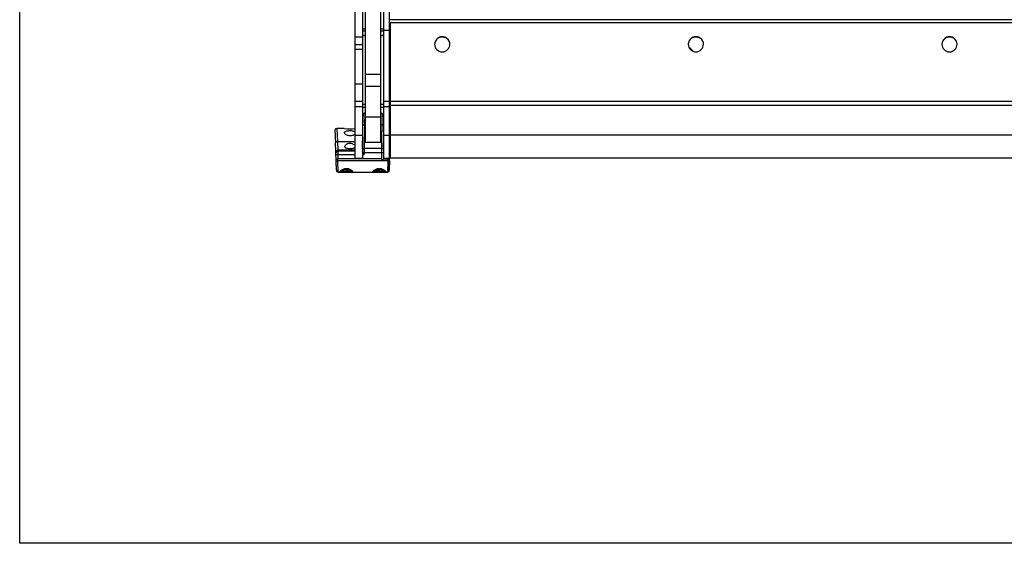
# Model space of a CAD drawing. Units: millimetres. Extents: x 0 to 122, y 0 to 65.
# Drawn here: x 0 to 26, y 0 to 14 of the extents above; entities that cross this region are included whole.
import ezdxf

# ---------------------------------------------------------------- set-up
doc = ezdxf.new("R2010")
doc.units = ezdxf.units.MM

# ---------------------------------------------------------------- blocks, each defined once
blk = doc.blocks.new('AERO-20A')
for p, q in [((1128.361, 1497.991), (1128.361, 1492.409)), ((1128.561, 1497.991), (1128.561, 1492.409)), ((1129.111, 1497.192), (1129.111, 1492.409)), ((1128.636, 1496.753), (1128.636, 1492.835)), ((1129.036, 1496.753), (1129.036, 1492.835)), ((1129.261, 1496.324), (1129.261, 1492.409)), ((1158.761, 1496.056), (1129.261, 1496.056)), ((1129.286, 1495.984), (1129.286, 1492.409)), ((1129.286, 1495.984), (1158.736, 1495.984)), ((1128.636, 1495.808), (1128.561, 1495.808)), ((1128.636, 1495.754), (1128.561, 1495.754)), ((1129.111, 1495.808), (1129.036, 1495.808)), ((1129.111, 1495.754), (1129.036, 1495.754)), ((1129.111, 1495.784), (1129.261, 1495.784)), ((1128.361, 1495.604), (1128.561, 1495.604)), ((1128.636, 1495.644), (1128.561, 1495.644)), ((1128.561, 1495.642), (1128.636, 1495.642)), ((1129.111, 1495.644), (1129.036, 1495.644)), ((1129.036, 1495.642), (1129.111, 1495.642)), ((1128.361, 1495.408), (1128.561, 1495.408)), ((1128.361, 1495.28), (1128.561, 1495.28)), ((1137.27, 1495.222), (1137.152, 1495.341)), ((1128.636, 1494.624), (1129.036, 1494.624)), ((1128.361, 1494.371), (1128.561, 1494.371)), ((1128.636, 1494.304), (1129.036, 1494.304)), ((1129.286, 1494.234), (1129.261, 1494.234)), ((1128.361, 1493.911), (1128.561, 1493.911)), ((1128.361, 1493.775), (1128.561, 1493.775)), ((1128.561, 1493.831), (1128.636, 1493.831)), ((1128.561, 1493.755), (1128.636, 1493.755)), ((1129.036, 1493.831), (1129.111, 1493.831)), ((1129.036, 1493.755), (1129.111, 1493.755)), ((1129.111, 1493.911), (1129.261, 1493.911)), ((1129.111, 1493.775), (1129.261, 1493.775)), ((1158.736, 1493.904), (1129.286, 1493.904)), ((1158.736, 1493.8), (1129.286, 1493.8)), ((1128.563, 1492.647), (1128.579, 1493.55)), ((1128.579, 1493.55), (1128.578, 1493.511)), ((1128.624, 1493.293), (1128.629, 1493.599)), ((1128.636, 1493.599), (1128.629, 1493.599)), ((1128.636, 1493.498), (1129.036, 1493.498)), ((1129.043, 1493.599), (1129.036, 1493.599)), ((1129.043, 1493.599), (1129.048, 1493.293)), ((1129.093, 1493.55), (1129.109, 1492.647)), ((1129.094, 1493.511), (1129.093, 1493.55)), ((1127.837, 1493.149), (1127.849, 1492.812)), ((1128.083, 1493.194), (1127.889, 1493.194)), ((1127.889, 1493.194), (1127.901, 1492.845)), ((1128.572, 1493.194), (1128.561, 1493.194)), ((1128.613, 1492.667), (1128.624, 1493.293)), ((1128.636, 1493.293), (1128.624, 1493.293)), ((1129.048, 1493.293), (1129.036, 1493.293)), ((1129.048, 1493.293), (1129.059, 1492.667)), ((1128.361, 1493.021), (1128.561, 1493.021)), ((1129.111, 1493.021), (1129.261, 1493.021)), ((1158.736, 1493.021), (1129.286, 1493.021)), ((1127.874, 1492.093), (1127.849, 1492.812)), ((1127.901, 1492.845), (1127.901, 1492.845)), ((1128.361, 1492.845), (1127.901, 1492.845)), ((1127.901, 1492.845), (1127.909, 1492.622)), ((1127.909, 1492.622), (1127.91, 1492.594)), ((1128.361, 1492.622), (1127.909, 1492.622)), ((1128.566, 1492.845), (1128.561, 1492.845)), ((1128.611, 1492.556), (1128.613, 1492.667)), ((1129.059, 1492.667), (1128.613, 1492.667)), ((1128.636, 1492.835), (1129.036, 1492.835)), ((1129.059, 1492.667), (1129.061, 1492.556)), ((1128.361, 1492.594), (1127.91, 1492.594)), ((1127.91, 1492.594), (1127.912, 1492.503)), ((1127.912, 1492.5), (1127.915, 1492.394)), ((1128.361, 1492.5), (1127.912, 1492.5)), ((1127.915, 1492.343), (1127.913, 1492.394)), ((1129.063, 1492.394), (1127.915, 1492.394)), ((1128.361, 1492.409), (1128.561, 1492.409)), ((1128.61, 1492.5), (1128.561, 1492.5)), ((1128.61, 1492.5), (1128.611, 1492.556)), ((1129.061, 1492.556), (1128.611, 1492.556)), ((1129.061, 1492.556), (1129.063, 1492.394)), ((1129.111, 1492.409), (1129.261, 1492.409)), ((1129.113, 1492.409), (1129.113, 1492.394)), ((1129.113, 1492.394), (1129.22, 1492.394)), ((1129.221, 1492.394), (1129.222, 1492.41)), ((1129.268, 1492.093), (1129.282, 1492.494)), ((1158.736, 1492.409), (1129.286, 1492.409)), ((1129.087, 1492.343), (1127.915, 1492.343)), ((1127.924, 1492.044), (1127.915, 1492.343)), ((1128.041, 1492.101), (1128.018, 1492.084)), ((1128.041, 1492.101), (1128.018, 1492.084)), ((1128.033, 1492.095), (1128.048, 1492.103)), ((1128.065, 1492.115), (1128.041, 1492.101)), ((1128.065, 1492.115), (1128.041, 1492.101)), ((1128.048, 1492.103), (1128.067, 1492.112)), ((1128.089, 1492.125), (1128.065, 1492.115)), ((1128.089, 1492.125), (1128.065, 1492.115)), ((1128.067, 1492.112), (1128.089, 1492.12)), ((1128.114, 1492.131), (1128.089, 1492.125)), ((1128.114, 1492.131), (1128.089, 1492.125)), ((1128.089, 1492.12), (1128.115, 1492.126)), ((1128.138, 1492.133), (1128.114, 1492.131)), ((1128.138, 1492.133), (1128.114, 1492.131)), ((1128.115, 1492.126), (1128.138, 1492.128)), ((1128.138, 1492.143), (1128.138, 1492.044)), ((1128.138, 1492.133), (1128.138, 1492.044)), ((1128.163, 1492.131), (1128.138, 1492.133)), ((1128.163, 1492.131), (1128.138, 1492.133)), ((1128.138, 1492.128), (1128.138, 1492.044)), ((1128.138, 1492.128), (1128.161, 1492.126)), ((1128.161, 1492.126), (1128.187, 1492.121)), ((1128.188, 1492.125), (1128.163, 1492.131)), ((1128.188, 1492.125), (1128.163, 1492.131)), ((1128.187, 1492.121), (1128.21, 1492.113)), ((1128.212, 1492.115), (1128.188, 1492.125)), ((1128.212, 1492.115), (1128.188, 1492.125)), ((1128.21, 1492.113), (1128.229, 1492.104)), ((1128.236, 1492.101), (1128.212, 1492.115)), ((1128.236, 1492.101), (1128.212, 1492.115)), ((1128.229, 1492.104), (1128.244, 1492.095)), ((1128.259, 1492.084), (1128.236, 1492.101)), ((1128.259, 1492.084), (1128.236, 1492.101)), ((1128.907, 1492.101), (1128.884, 1492.084)), ((1128.907, 1492.101), (1128.884, 1492.084)), ((1128.895, 1492.092), (1128.907, 1492.099)), ((1128.931, 1492.115), (1128.907, 1492.101)), ((1128.931, 1492.115), (1128.907, 1492.101)), ((1128.907, 1492.099), (1128.922, 1492.107)), ((1128.922, 1492.107), (1128.94, 1492.115)), ((1128.955, 1492.125), (1128.931, 1492.115)), ((1128.955, 1492.125), (1128.931, 1492.115)), ((1128.94, 1492.115), (1128.96, 1492.122)), ((1128.98, 1492.131), (1128.955, 1492.125)), ((1128.98, 1492.131), (1128.955, 1492.125)), ((1128.96, 1492.122), (1128.984, 1492.126)), ((1129.004, 1492.133), (1128.98, 1492.131)), ((1129.004, 1492.133), (1128.98, 1492.131)), ((1128.984, 1492.126), (1129.004, 1492.128)), ((1129.004, 1492.143), (1129.004, 1492.128)), ((1129.004, 1492.133), (1129.004, 1492.128)), ((1129.004, 1492.133), (1129.004, 1492.044)), ((1129.029, 1492.131), (1129.004, 1492.133)), ((1129.029, 1492.131), (1129.004, 1492.133)), ((1129.004, 1492.128), (1129.004, 1492.044)), ((1129.004, 1492.128), (1129.004, 1492.044)), ((1129.004, 1492.128), (1129.024, 1492.126)), ((1129.024, 1492.126), (1129.048, 1492.122)), ((1129.054, 1492.125), (1129.029, 1492.131)), ((1129.054, 1492.125), (1129.029, 1492.131)), ((1129.048, 1492.122), (1129.069, 1492.115)), ((1129.078, 1492.115), (1129.054, 1492.125)), ((1129.078, 1492.115), (1129.054, 1492.125)), ((1129.069, 1492.115), (1129.087, 1492.107)), ((1129.102, 1492.101), (1129.078, 1492.115)), ((1129.102, 1492.101), (1129.078, 1492.115)), ((1129.087, 1492.107), (1129.102, 1492.099)), ((1129.125, 1492.084), (1129.102, 1492.101)), ((1129.125, 1492.084), (1129.102, 1492.101)), ((1129.102, 1492.099), (1129.114, 1492.092)), ((1129.227, 1492.343), (1129.218, 1492.044)), ((1129.277, 1492.343), (1129.268, 1492.093)), ((1127.924, 1492.044), (1129.218, 1492.044)), ((1128.018, 1492.084), (1127.997, 1492.063)), ((1128.018, 1492.084), (1127.997, 1492.063)), ((1128, 1492.044), (1128.276, 1492.044)), ((1128.015, 1492.058), (1128.01, 1492.058)), ((1128.015, 1492.081), (1128.022, 1492.086)), ((1128.015, 1492.081), (1128.015, 1492.081)), ((1128.022, 1492.086), (1128.033, 1492.095)), ((1128.276, 1492.044), (1128.138, 1492.044)), ((1128.244, 1492.095), (1128.255, 1492.087)), ((1128.255, 1492.087), (1128.261, 1492.081)), ((1128.28, 1492.063), (1128.259, 1492.084)), ((1128.28, 1492.063), (1128.259, 1492.084)), ((1128.261, 1492.081), (1128.261, 1492.081)), ((1128.267, 1492.058), (1128.262, 1492.058)), ((1128.884, 1492.084), (1128.862, 1492.063)), ((1128.884, 1492.084), (1128.862, 1492.063)), ((1128.866, 1492.044), (1129.142, 1492.044)), ((1128.88, 1492.058), (1128.876, 1492.058)), ((1128.881, 1492.081), (1128.885, 1492.085)), ((1128.881, 1492.081), (1128.881, 1492.081)), ((1128.885, 1492.085), (1128.895, 1492.092)), ((1129.142, 1492.044), (1129.004, 1492.044)), ((1129.114, 1492.092), (1129.123, 1492.085)), ((1129.123, 1492.085), (1129.128, 1492.081)), ((1129.146, 1492.063), (1129.125, 1492.084)), ((1129.146, 1492.063), (1129.125, 1492.084)), ((1129.128, 1492.081), (1129.128, 1492.081)), ((1129.133, 1492.058), (1129.128, 1492.058))]:
    blk.add_line(p, q)
for centre, radius, start, end in [((1130.661, 1495.41), 0.2, 109.9499, 169.9448), ((1130.661, 1495.406), 0.2, 109.9499, 169.9448), ((1130.661, 1495.372), 0.226, 110.0002, 127.2242), ((1130.661, 1495.41), 0.2, 10.0552, 70.0501), ((1130.661, 1495.372), 0.226, 52.7758, 69.9998), ((1137.336, 1495.41), 0.2, 109.9499, 169.9448), ((1137.336, 1495.406), 0.2, 109.9499, 169.9448), ((1137.336, 1495.372), 0.226, 110.0002, 127.2242), ((1137.336, 1495.41), 0.2, 10.0552, 70.0501), ((1137.336, 1495.372), 0.226, 52.7758, 69.9998), ((1144.011, 1495.41), 0.2, 109.9499, 169.9448), ((1144.011, 1495.406), 0.2, 109.9499, 169.9448), ((1144.011, 1495.372), 0.226, 110.0002, 127.2242), ((1144.011, 1495.41), 0.2, 10.0552, 70.0501), ((1144.011, 1495.372), 0.226, 52.7758, 69.9998), ((1130.661, 1495.41), 0.2, 170.006, 180.0034), ((1130.661, 1495.411), 0.2, 180.0543, 270.0502), ((1130.661, 1495.411), 0.2, 269.9498, 359.9457), ((1130.661, 1495.41), 0.2, 359.9966, 9.994), ((1137.336, 1495.41), 0.2, 170.006, 180.0034), ((1137.336, 1495.411), 0.2, 180.0543, 270.0502), ((1137.336, 1495.411), 0.2, 269.9498, 359.9457), ((1137.336, 1495.41), 0.2, 359.9966, 9.994), ((1144.011, 1495.41), 0.2, 170.006, 180.0034), ((1144.011, 1495.411), 0.2, 180.0543, 270.0502), ((1144.011, 1495.411), 0.2, 269.9498, 359.9457), ((1144.011, 1495.41), 0.2, 359.9966, 9.994), ((1128.629, 1493.549), 0.05, 90, 179), ((1128.629, 1493.549), 0.05, 90, 179), ((1129.043, 1493.549), 0.05, 1, 90), ((1129.043, 1493.549), 0.05, 1, 90), ((1127.889, 1493.142), 0.0525, 90, 171.7567), ((1128.236, 1494.44), 1.255, 263.0055, 275.7302), ((1128.286, 1493.127), 0.116, 308.1422, 310.607), ((1127.909, 1492.569), 0.0525, 89.9726, 171.7019), ((1127.91, 1492.542), 0.0525, 89.9699, 171.7047), ((1126.35, 1492.473), 1.562, 0.9563, 1.0843), ((1129.22, 1492.338), 0.0565, 5.577, 90), ((1129.226, 1492.488), 0.0565, 6.6424, 51.059), ((1129.226, 1492.488), 0.0565, 6.6424, 51.059), ((1128.138, 1491.954), 0.17, 88.6218, 90.0009), ((1128.138, 1491.954), 0.17, 87.2242, 88.6208), ((1129.004, 1491.954), 0.17, 88.6218, 90.0009), ((1129.004, 1491.954), 0.17, 87.2242, 88.6208), ((1127.924, 1492.094), 0.05, 182, 270), ((1127.924, 1492.094), 0.05, 182, 270), ((1128.128, 1491.9), 0.223, 53.0759, 56.0862), ((1128.994, 1491.9), 0.223, 53.0759, 56.0862), ((1129.218, 1492.094), 0.05, 270, 358), ((1129.218, 1492.094), 0.05, 270, 358)]:
    blk.add_arc(centre, radius, start, end)
for centre, major_axis, ratio, start_param, end_param in [((1128.236, 1492.614), (0.133, 0), 0.052408, 0.323813, 5.959181), ((1127.933, 1491.893), (-0.018, 0.502), 0.104608, -0.003673, 0.037002)]:
    blk.add_ellipse(centre, major_axis=major_axis, ratio=ratio, start_param=start_param, end_param=end_param)
for points in [[(1130.661, 1495.598), (1130.635, 1495.598), (1130.608, 1495.593), (1130.584, 1495.584)], [(1130.661, 1495.61), (1130.638, 1495.61), (1130.614, 1495.606), (1130.592, 1495.598)], [(1130.661, 1495.605), (1130.638, 1495.605), (1130.614, 1495.601), (1130.592, 1495.593)], [(1130.729, 1495.598), (1130.708, 1495.606), (1130.684, 1495.61), (1130.661, 1495.61)], [(1130.729, 1495.593), (1130.708, 1495.601), (1130.684, 1495.605), (1130.661, 1495.605)], [(1130.738, 1495.584), (1130.713, 1495.593), (1130.687, 1495.598), (1130.661, 1495.598)], [(1137.336, 1495.598), (1137.31, 1495.598), (1137.283, 1495.593), (1137.259, 1495.584)], [(1137.336, 1495.61), (1137.313, 1495.61), (1137.289, 1495.606), (1137.267, 1495.598)], [(1137.336, 1495.605), (1137.313, 1495.605), (1137.289, 1495.601), (1137.267, 1495.593)], [(1137.404, 1495.598), (1137.383, 1495.606), (1137.359, 1495.61), (1137.336, 1495.61)], [(1137.404, 1495.593), (1137.383, 1495.601), (1137.359, 1495.605), (1137.336, 1495.605)], [(1137.413, 1495.584), (1137.388, 1495.593), (1137.362, 1495.598), (1137.336, 1495.598)], [(1144.011, 1495.598), (1143.985, 1495.598), (1143.958, 1495.593), (1143.934, 1495.584)], [(1144.011, 1495.61), (1143.988, 1495.61), (1143.964, 1495.606), (1143.942, 1495.598)], [(1144.011, 1495.605), (1143.988, 1495.605), (1143.964, 1495.601), (1143.942, 1495.593)], [(1144.079, 1495.598), (1144.058, 1495.606), (1144.034, 1495.61), (1144.011, 1495.61)], [(1144.079, 1495.593), (1144.058, 1495.601), (1144.034, 1495.605), (1144.011, 1495.605)], [(1144.088, 1495.584), (1144.063, 1495.593), (1144.037, 1495.598), (1144.011, 1495.598)], [(1128.263, 1492.079), (1128.269, 1492.074), (1128.279, 1492.066), (1128.287, 1492.056), (1128.289, 1492.049), (1128.286, 1492.045), (1128.28, 1492.044), (1128.276, 1492.044)], [(1129.129, 1492.079), (1129.135, 1492.074), (1129.145, 1492.066), (1129.153, 1492.056), (1129.155, 1492.049), (1129.152, 1492.045), (1129.146, 1492.044), (1129.142, 1492.044)]]:
    blk.add_open_spline(points, degree=3)
for points, knots in [([(1128.087, 1493.079), (1128.087, 1493.082), (1128.088, 1493.089), (1128.093, 1493.099), (1128.102, 1493.108), (1128.119, 1493.119), (1128.149, 1493.129), (1128.191, 1493.136), (1128.238, 1493.138), (1128.285, 1493.135), (1128.327, 1493.128), (1128.351, 1493.119), (1128.361, 1493.113)], [0, 0, 0, 0, 0.034026, 0.069566, 0.109719, 0.156688, 0.274098, 0.419917, 0.58185, 0.742823, 0.886031, 1, 1, 1, 1]), ([(1128.574, 1493.273), (1128.574, 1493.28), (1128.585, 1493.287), (1128.596, 1493.29), (1128.608, 1493.293), (1128.617, 1493.293), (1128.624, 1493.293)], [0, 0, 0, 0, 0.367031, 0.507556, 0.662913, 1, 1, 1, 1]), ([(1129.098, 1493.273), (1129.098, 1493.28), (1129.087, 1493.287), (1129.076, 1493.29), (1129.064, 1493.293), (1129.054, 1493.293), (1129.048, 1493.293)], [0, 0, 0, 0, 0.367031, 0.507556, 0.662913, 1, 1, 1, 1]), ([(1128.357, 1493.036), (1128.348, 1493.029), (1128.324, 1493.015), (1128.283, 1493.002), (1128.236, 1492.997), (1128.189, 1493.002), (1128.148, 1493.015), (1128.119, 1493.031), (1128.103, 1493.046), (1128.092, 1493.059), (1128.087, 1493.071), (1128.087, 1493.079)], [0, 0, 0, 0, 0.118743, 0.260232, 0.41648, 0.572745, 0.714275, 0.833071, 0.883239, 0.927339, 1, 1, 1, 1]), ([(1127.901, 1492.845), (1127.895, 1492.845), (1127.883, 1492.844), (1127.866, 1492.837), (1127.854, 1492.826), (1127.85, 1492.817), (1127.849, 1492.812)], [0, 0, 0, 0, 0.280709, 0.546294, 0.785929, 1, 1, 1, 1]), ([(1127.853, 1492.822), (1127.853, 1492.821), (1127.851, 1492.818), (1127.849, 1492.814), (1127.849, 1492.811)], [0, 0, 0, 0, 0.257777, 1, 1, 1, 1]), ([(1127.901, 1492.845), (1127.891, 1492.844), (1127.873, 1492.841), (1127.858, 1492.829), (1127.853, 1492.822)], [0, 0, 0, 0, 0.534008, 1, 1, 1, 1]), ([(1128.1, 1492.713), (1128.099, 1492.721), (1128.104, 1492.735), (1128.115, 1492.751), (1128.131, 1492.769), (1128.16, 1492.789), (1128.204, 1492.805), (1128.253, 1492.807), (1128.3, 1492.795), (1128.336, 1492.774), (1128.354, 1492.755), (1128.361, 1492.745)], [0, 0, 0, 0, 0.080261, 0.128119, 0.181741, 0.306165, 0.451988, 0.609811, 0.760743, 0.891925, 1, 1, 1, 1]), ([(1128.362, 1492.688), (1128.355, 1492.681), (1128.335, 1492.67), (1128.299, 1492.661), (1128.255, 1492.657), (1128.209, 1492.657), (1128.166, 1492.662), (1128.135, 1492.671), (1128.117, 1492.682), (1128.107, 1492.691), (1128.101, 1492.701), (1128.1, 1492.709), (1128.1, 1492.713)], [0, 0, 0, 0, 0.098789, 0.229665, 0.385995, 0.55063, 0.703462, 0.828662, 0.87923, 0.922877, 0.962069, 1, 1, 1, 1]), ([(1128.563, 1492.647), (1128.563, 1492.654), (1128.574, 1492.661), (1128.585, 1492.664), (1128.597, 1492.667), (1128.606, 1492.667), (1128.613, 1492.667)], [0, 0, 0, 0, 0.367031, 0.507556, 0.662913, 1, 1, 1, 1]), ([(1129.109, 1492.647), (1129.109, 1492.654), (1129.098, 1492.661), (1129.086, 1492.664), (1129.075, 1492.667), (1129.065, 1492.667), (1129.059, 1492.667)], [0, 0, 0, 0, 0.367031, 0.507556, 0.662913, 1, 1, 1, 1]), ([(1127.864, 1492.498), (1127.864, 1492.498), (1127.862, 1492.498), (1127.861, 1492.498), (1127.86, 1492.497)], [0, 0, 0, 0, 0.332391, 1, 1, 1, 1]), ([(1127.864, 1492.496), (1127.864, 1492.496), (1127.862, 1492.496), (1127.861, 1492.496), (1127.86, 1492.495)], [0, 0, 0, 0, 0.337105, 1, 1, 1, 1]), ([(1127.862, 1492.441), (1127.862, 1492.436), (1127.862, 1492.426), (1127.863, 1492.414), (1127.863, 1492.404), (1127.864, 1492.397), (1127.865, 1492.391), (1127.867, 1492.386), (1127.871, 1492.384), (1127.875, 1492.384), (1127.881, 1492.385), (1127.889, 1492.386), (1127.9, 1492.389), (1127.909, 1492.392), (1127.913, 1492.394)], [0, 0, 0, 0, 0.144937, 0.289211, 0.360418, 0.429706, 0.49204, 0.538797, 0.575634, 0.617595, 0.667736, 0.725224, 0.856562, 1, 1, 1, 1]), ([(1127.912, 1492.503), (1127.902, 1492.503), (1127.889, 1492.502), (1127.873, 1492.5), (1127.867, 1492.499), (1127.864, 1492.498)], [0, 0, 0, 0, 0.592433, 0.829194, 1, 1, 1, 1]), ([(1127.912, 1492.5), (1127.902, 1492.499), (1127.886, 1492.498), (1127.87, 1492.497), (1127.864, 1492.496)], [0, 0, 0, 0, 0.593482, 1, 1, 1, 1]), ([(1128.573, 1492.556), (1128.57, 1492.561), (1128.566, 1492.568), (1128.562, 1492.578), (1128.562, 1492.582), (1128.562, 1492.584)], [0, 0, 0, 0, 0.577783, 0.811118, 1, 1, 1, 1]), ([(1128.611, 1492.556), (1128.608, 1492.556), (1128.595, 1492.556), (1128.582, 1492.556), (1128.573, 1492.556)], [0, 0, 0, 0, 0.282936, 1, 1, 1, 1]), ([(1128.61, 1492.5), (1128.604, 1492.509), (1128.591, 1492.528), (1128.578, 1492.546), (1128.573, 1492.556)], [0, 0, 0, 0, 0.521397, 1, 1, 1, 1]), ([(1129.111, 1492.554), (1129.111, 1492.554), (1129.11, 1492.555), (1129.109, 1492.555), (1129.106, 1492.555), (1129.102, 1492.556), (1129.095, 1492.556), (1129.088, 1492.556), (1129.076, 1492.556), (1129.067, 1492.556), (1129.061, 1492.556)], [0, 0, 0, 0, 0.007007, 0.022204, 0.079649, 0.172027, 0.296053, 0.44694, 0.619028, 1, 1, 1, 1]), ([(1129.087, 1492.343), (1129.086, 1492.348), (1129.084, 1492.357), (1129.079, 1492.371), (1129.075, 1492.383), (1129.07, 1492.391), (1129.066, 1492.394), (1129.063, 1492.394)], [0, 0, 0, 0, 0.250838, 0.501658, 0.752318, 0.877595, 1, 1, 1, 1]), ([(1129.112, 1492.39), (1129.111, 1492.388), (1129.105, 1492.38), (1129.095, 1492.365), (1129.087, 1492.351), (1129.087, 1492.343)], [0, 0, 0, 0, 0.174557, 0.55429, 1, 1, 1, 1]), ([(1129.113, 1492.394), (1129.113, 1492.393), (1129.113, 1492.392), (1129.113, 1492.391), (1129.112, 1492.39)], [0, 0, 0, 0, 0.386224, 1, 1, 1, 1]), ([(1129.22, 1492.394), (1129.221, 1492.394), (1129.222, 1492.393), (1129.223, 1492.39), (1129.224, 1492.385), (1129.225, 1492.376), (1129.226, 1492.362), (1129.227, 1492.35), (1129.227, 1492.343)], [0, 0, 0, 0, 0.029568, 0.087761, 0.178498, 0.299453, 0.617022, 1, 1, 1, 1]), ([(1127.865, 1492.344), (1127.865, 1492.344), (1127.866, 1492.343), (1127.867, 1492.343), (1127.87, 1492.343), (1127.874, 1492.342), (1127.88, 1492.342), (1127.888, 1492.342), (1127.9, 1492.342), (1127.909, 1492.343), (1127.915, 1492.343)], [0, 0, 0, 0, 0.007005, 0.0222, 0.079631, 0.171991, 0.295998, 0.446872, 0.61896, 1, 1, 1, 1]), ([(1127.978, 1492.044), (1127.976, 1492.044), (1127.972, 1492.044), (1127.969, 1492.046), (1127.967, 1492.049), (1127.967, 1492.051), (1127.968, 1492.053), (1127.97, 1492.057), (1127.973, 1492.063), (1127.979, 1492.071), (1127.988, 1492.079), (1127.998, 1492.088), (1128.01, 1492.098), (1128.029, 1492.111), (1128.057, 1492.127), (1128.096, 1492.14), (1128.124, 1492.143), (1128.138, 1492.143)], [0, 0, 0, 0, 0.027627, 0.046298, 0.054673, 0.064033, 0.075278, 0.088879, 0.123778, 0.169034, 0.224011, 0.287769, 0.359288, 0.437606, 0.610956, 0.800936, 1, 1, 1, 1]), ([(1128.138, 1492.123), (1128.126, 1492.123), (1128.107, 1492.121), (1128.083, 1492.115), (1128.066, 1492.109), (1128.051, 1492.102), (1128.037, 1492.094), (1128.025, 1492.086), (1128.014, 1492.079), (1128.005, 1492.072), (1127.998, 1492.065), (1127.993, 1492.059), (1127.99, 1492.054), (1127.988, 1492.051), (1127.988, 1492.049), (1127.989, 1492.048), (1127.99, 1492.046), (1127.992, 1492.045), (1127.995, 1492.044), (1127.998, 1492.044), (1128, 1492.044)], [0, 0, 0, 0, 0.202727, 0.300453, 0.39425, 0.483243, 0.566747, 0.643989, 0.714072, 0.776007, 0.828744, 0.87133, 0.903145, 0.915161, 0.925071, 0.933787, 0.942675, 0.953093, 0.965893, 1, 1, 1, 1]), ([(1128.138, 1492.123), (1128.126, 1492.123), (1128.107, 1492.121), (1128.083, 1492.115), (1128.066, 1492.109), (1128.051, 1492.102), (1128.037, 1492.094), (1128.025, 1492.086), (1128.014, 1492.079), (1128.005, 1492.072), (1127.998, 1492.065), (1127.993, 1492.059), (1127.99, 1492.054), (1127.988, 1492.051), (1127.988, 1492.049), (1127.989, 1492.048), (1127.99, 1492.046), (1127.992, 1492.045), (1127.995, 1492.044), (1127.998, 1492.044), (1128, 1492.044)], [0, 0, 0, 0, 0.202727, 0.300453, 0.39425, 0.483243, 0.566747, 0.643989, 0.714072, 0.776007, 0.828744, 0.87133, 0.903145, 0.915161, 0.925071, 0.933787, 0.942675, 0.953093, 0.965893, 1, 1, 1, 1]), ([(1128.138, 1492.108), (1128.126, 1492.108), (1128.104, 1492.105), (1128.074, 1492.096), (1128.048, 1492.083), (1128.023, 1492.066), (1128.008, 1492.052), (1128, 1492.044)], [0, 0, 0, 0, 0.239313, 0.418257, 0.601861, 0.794507, 1, 1, 1, 1]), ([(1128.138, 1492.108), (1128.126, 1492.108), (1128.104, 1492.105), (1128.074, 1492.096), (1128.048, 1492.083), (1128.023, 1492.066), (1128.008, 1492.052), (1128, 1492.044)], [0, 0, 0, 0, 0.239313, 0.418257, 0.601861, 0.794507, 1, 1, 1, 1]), ([(1128.138, 1492.108), (1128.127, 1492.108), (1128.105, 1492.106), (1128.062, 1492.093), (1128.032, 1492.073), (1128.015, 1492.058)], [0, 0, 0, 0, 0.243622, 0.48598, 1, 1, 1, 1]), ([(1128.138, 1492.143), (1128.153, 1492.143), (1128.181, 1492.14), (1128.219, 1492.127), (1128.248, 1492.111), (1128.267, 1492.098), (1128.279, 1492.088), (1128.289, 1492.079), (1128.297, 1492.071), (1128.304, 1492.063), (1128.307, 1492.057), (1128.309, 1492.053), (1128.309, 1492.051), (1128.309, 1492.049), (1128.308, 1492.046), (1128.304, 1492.044), (1128.301, 1492.044), (1128.299, 1492.044)], [0, 0, 0, 0, 0.199062, 0.389044, 0.562393, 0.640711, 0.712229, 0.775987, 0.830964, 0.87622, 0.91112, 0.924722, 0.935967, 0.945326, 0.953701, 0.972372, 1, 1, 1, 1]), ([(1128.138, 1492.123), (1128.151, 1492.123), (1128.17, 1492.121), (1128.194, 1492.115), (1128.21, 1492.109), (1128.226, 1492.102), (1128.239, 1492.094), (1128.252, 1492.086), (1128.262, 1492.079), (1128.271, 1492.072), (1128.279, 1492.065), (1128.284, 1492.059), (1128.287, 1492.054), (1128.288, 1492.051), (1128.288, 1492.049), (1128.288, 1492.048), (1128.287, 1492.046), (1128.285, 1492.045), (1128.281, 1492.044), (1128.279, 1492.044), (1128.276, 1492.044)], [0, 0, 0, 0, 0.202727, 0.300453, 0.39425, 0.483243, 0.566747, 0.643989, 0.714072, 0.776007, 0.828744, 0.87133, 0.903145, 0.915161, 0.925071, 0.933787, 0.942675, 0.953093, 0.965893, 1, 1, 1, 1]), ([(1128.138, 1492.123), (1128.151, 1492.123), (1128.17, 1492.121), (1128.194, 1492.115), (1128.21, 1492.109), (1128.226, 1492.102), (1128.239, 1492.094), (1128.252, 1492.086), (1128.262, 1492.079), (1128.271, 1492.072), (1128.279, 1492.065), (1128.284, 1492.059), (1128.287, 1492.054), (1128.288, 1492.051), (1128.288, 1492.049), (1128.288, 1492.048), (1128.287, 1492.046), (1128.285, 1492.045), (1128.281, 1492.044), (1128.279, 1492.044), (1128.276, 1492.044)], [0, 0, 0, 0, 0.202727, 0.300453, 0.39425, 0.483243, 0.566747, 0.643989, 0.714072, 0.776007, 0.828744, 0.87133, 0.903145, 0.915161, 0.925071, 0.933787, 0.942675, 0.953093, 0.965893, 1, 1, 1, 1]), ([(1128.138, 1492.108), (1128.149, 1492.108), (1128.172, 1492.106), (1128.215, 1492.093), (1128.245, 1492.073), (1128.262, 1492.058)], [0, 0, 0, 0, 0.243622, 0.48598, 1, 1, 1, 1]), ([(1128.138, 1492.108), (1128.151, 1492.108), (1128.173, 1492.105), (1128.203, 1492.096), (1128.229, 1492.083), (1128.254, 1492.066), (1128.269, 1492.052), (1128.276, 1492.044)], [0, 0, 0, 0, 0.239313, 0.418257, 0.601861, 0.794507, 1, 1, 1, 1]), ([(1128.138, 1492.108), (1128.151, 1492.108), (1128.173, 1492.105), (1128.203, 1492.096), (1128.229, 1492.083), (1128.254, 1492.066), (1128.269, 1492.052), (1128.276, 1492.044)], [0, 0, 0, 0, 0.239313, 0.418257, 0.601861, 0.794507, 1, 1, 1, 1]), ([(1128.147, 1492.123), (1128.148, 1492.123), (1128.154, 1492.123), (1128.164, 1492.122), (1128.177, 1492.119), (1128.191, 1492.115), (1128.205, 1492.111), (1128.222, 1492.103), (1128.239, 1492.094), (1128.25, 1492.088), (1128.253, 1492.085)], [0, 0, 0, 0, 0.04, 0.16, 0.28, 0.4, 0.52, 0.64, 0.88, 1, 1, 1, 1]), ([(1128.844, 1492.044), (1128.842, 1492.044), (1128.838, 1492.044), (1128.835, 1492.046), (1128.833, 1492.049), (1128.833, 1492.051), (1128.834, 1492.053), (1128.835, 1492.057), (1128.839, 1492.063), (1128.845, 1492.071), (1128.854, 1492.079), (1128.864, 1492.088), (1128.876, 1492.098), (1128.895, 1492.111), (1128.923, 1492.127), (1128.962, 1492.14), (1128.99, 1492.143), (1129.004, 1492.143)], [0, 0, 0, 0, 0.02761, 0.04629, 0.054674, 0.064034, 0.075284, 0.088888, 0.123807, 0.169118, 0.224138, 0.2879, 0.359433, 0.437776, 0.611121, 0.80102, 1, 1, 1, 1]), ([(1129.004, 1492.123), (1128.994, 1492.123), (1128.977, 1492.122), (1128.955, 1492.116), (1128.932, 1492.109), (1128.912, 1492.099), (1128.893, 1492.087), (1128.881, 1492.079), (1128.871, 1492.071), (1128.863, 1492.064), (1128.858, 1492.058), (1128.855, 1492.053), (1128.854, 1492.049), (1128.855, 1492.047), (1128.856, 1492.046), (1128.858, 1492.045), (1128.861, 1492.044), (1128.864, 1492.044), (1128.866, 1492.044)], [0, 0, 0, 0, 0.171801, 0.266135, 0.361261, 0.547843, 0.634771, 0.713661, 0.781758, 0.837204, 0.87892, 0.908145, 0.927771, 0.935975, 0.944621, 0.954782, 0.967163, 1, 1, 1, 1]), ([(1129.004, 1492.123), (1128.994, 1492.123), (1128.977, 1492.122), (1128.955, 1492.116), (1128.932, 1492.109), (1128.912, 1492.099), (1128.893, 1492.087), (1128.881, 1492.079), (1128.871, 1492.071), (1128.863, 1492.064), (1128.858, 1492.058), (1128.855, 1492.053), (1128.854, 1492.049), (1128.855, 1492.047), (1128.856, 1492.046), (1128.858, 1492.045), (1128.861, 1492.044), (1128.864, 1492.044), (1128.866, 1492.044)], [0, 0, 0, 0, 0.171801, 0.266135, 0.361261, 0.547843, 0.634771, 0.713661, 0.781758, 0.837204, 0.87892, 0.908145, 0.927771, 0.935975, 0.944621, 0.954782, 0.967163, 1, 1, 1, 1]), ([(1128.866, 1492.044), (1128.876, 1492.054), (1128.897, 1492.073), (1128.931, 1492.094), (1128.967, 1492.106), (1128.992, 1492.109), (1129.004, 1492.109)], [0, 0, 0, 0, 0.271401, 0.52164, 0.760708, 1, 1, 1, 1]), ([(1128.866, 1492.044), (1128.876, 1492.054), (1128.897, 1492.073), (1128.931, 1492.094), (1128.967, 1492.106), (1128.992, 1492.109), (1129.004, 1492.109)], [0, 0, 0, 0, 0.271401, 0.52164, 0.760708, 1, 1, 1, 1]), ([(1128.88, 1492.058), (1128.898, 1492.074), (1128.927, 1492.093), (1128.971, 1492.107), (1128.993, 1492.109), (1129.004, 1492.109)], [0, 0, 0, 0, 0.51432, 0.756468, 1, 1, 1, 1]), ([(1129.004, 1492.143), (1129.019, 1492.143), (1129.047, 1492.14), (1129.085, 1492.127), (1129.114, 1492.111), (1129.133, 1492.098), (1129.145, 1492.088), (1129.155, 1492.079), (1129.163, 1492.071), (1129.17, 1492.063), (1129.173, 1492.057), (1129.175, 1492.053), (1129.175, 1492.051), (1129.175, 1492.049), (1129.174, 1492.046), (1129.17, 1492.044), (1129.167, 1492.044), (1129.165, 1492.044)], [0, 0, 0, 0, 0.198977, 0.388872, 0.562217, 0.64056, 0.712094, 0.775856, 0.830877, 0.876189, 0.91111, 0.924715, 0.935965, 0.945325, 0.953709, 0.972388, 1, 1, 1, 1]), ([(1129.004, 1492.123), (1129.015, 1492.123), (1129.032, 1492.122), (1129.054, 1492.116), (1129.076, 1492.109), (1129.097, 1492.099), (1129.116, 1492.087), (1129.128, 1492.079), (1129.138, 1492.071), (1129.146, 1492.064), (1129.151, 1492.058), (1129.154, 1492.053), (1129.155, 1492.049), (1129.154, 1492.047), (1129.152, 1492.046), (1129.151, 1492.045), (1129.147, 1492.044), (1129.144, 1492.044), (1129.142, 1492.044)], [0, 0, 0, 0, 0.171801, 0.266135, 0.361261, 0.547843, 0.634771, 0.713661, 0.781758, 0.837204, 0.87892, 0.908145, 0.927771, 0.935975, 0.944621, 0.954782, 0.967163, 1, 1, 1, 1]), ([(1129.004, 1492.123), (1129.015, 1492.123), (1129.032, 1492.122), (1129.054, 1492.116), (1129.076, 1492.109), (1129.097, 1492.099), (1129.116, 1492.087), (1129.128, 1492.079), (1129.138, 1492.071), (1129.146, 1492.064), (1129.151, 1492.058), (1129.154, 1492.053), (1129.155, 1492.049), (1129.154, 1492.047), (1129.152, 1492.046), (1129.151, 1492.045), (1129.147, 1492.044), (1129.144, 1492.044), (1129.142, 1492.044)], [0, 0, 0, 0, 0.171801, 0.266135, 0.361261, 0.547843, 0.634771, 0.713661, 0.781758, 0.837204, 0.87892, 0.908145, 0.927771, 0.935975, 0.944621, 0.954782, 0.967163, 1, 1, 1, 1]), ([(1129.128, 1492.058), (1129.111, 1492.074), (1129.082, 1492.093), (1129.038, 1492.107), (1129.015, 1492.109), (1129.004, 1492.109)], [0, 0, 0, 0, 0.51432, 0.756468, 1, 1, 1, 1]), ([(1129.142, 1492.044), (1129.133, 1492.054), (1129.112, 1492.073), (1129.078, 1492.094), (1129.042, 1492.106), (1129.017, 1492.109), (1129.004, 1492.109)], [0, 0, 0, 0, 0.271401, 0.52164, 0.760708, 1, 1, 1, 1]), ([(1129.142, 1492.044), (1129.133, 1492.054), (1129.112, 1492.073), (1129.078, 1492.094), (1129.042, 1492.106), (1129.017, 1492.109), (1129.004, 1492.109)], [0, 0, 0, 0, 0.271401, 0.52164, 0.760708, 1, 1, 1, 1]), ([(1129.013, 1492.123), (1129.014, 1492.123), (1129.02, 1492.123), (1129.03, 1492.122), (1129.043, 1492.119), (1129.057, 1492.115), (1129.071, 1492.111), (1129.088, 1492.103), (1129.105, 1492.094), (1129.116, 1492.088), (1129.119, 1492.085)], [0, 0, 0, 0, 0.04, 0.16, 0.28, 0.4, 0.52, 0.64, 0.88, 1, 1, 1, 1]), ([(1129.227, 1492.343), (1129.203, 1492.343), (1129.157, 1492.343), (1129.11, 1492.343), (1129.087, 1492.343)], [0, 0, 0, 0, 0.499999, 1, 1, 1, 1]), ([(1129.227, 1492.343), (1129.233, 1492.344), (1129.245, 1492.345), (1129.259, 1492.345), (1129.267, 1492.345), (1129.272, 1492.345), (1129.275, 1492.344), (1129.277, 1492.344), (1129.277, 1492.343)], [0, 0, 0, 0, 0.37788, 0.698118, 0.821341, 0.913657, 0.972607, 1, 1, 1, 1]), ([(1129.227, 1492.343), (1129.23, 1492.343), (1129.236, 1492.343), (1129.246, 1492.343), (1129.254, 1492.344), (1129.262, 1492.344), (1129.267, 1492.344), (1129.271, 1492.344), (1129.273, 1492.344), (1129.274, 1492.343), (1129.276, 1492.343), (1129.276, 1492.343), (1129.277, 1492.343), (1129.277, 1492.343)], [0, 0, 0, 0, 0.194864, 0.382363, 0.555021, 0.706396, 0.830622, 0.881048, 0.923013, 0.956148, 0.980105, 0.994705, 1, 1, 1, 1]), ([(1127.978, 1492.044), (1127.984, 1492.044), (1127.996, 1492.047), (1128.006, 1492.054), (1128.01, 1492.058)], [0, 0, 0, 0, 0.494535, 1, 1, 1, 1]), ([(1127.984, 1492.044), (1127.99, 1492.044), (1128.001, 1492.047), (1128.011, 1492.054), (1128.015, 1492.058)], [0, 0, 0, 0, 0.492707, 1, 1, 1, 1]), ([(1128.01, 1492.058), (1128.008, 1492.058), (1128.006, 1492.059), (1128.003, 1492.06), (1128.002, 1492.062), (1128.002, 1492.066), (1128.004, 1492.069), (1128.007, 1492.073), (1128.011, 1492.077), (1128.014, 1492.08), (1128.015, 1492.081)], [0, 0, 0, 0, 0.121206, 0.209566, 0.280947, 0.362648, 0.472402, 0.615535, 0.792134, 1, 1, 1, 1]), ([(1128.138, 1492.056), (1128.114, 1492.056), (1128.08, 1492.056), (1128.038, 1492.057), (1128.022, 1492.057), (1128.015, 1492.058)], [0, 0, 0, 0, 0.594009, 0.830491, 1, 1, 1, 1]), ([(1128.262, 1492.058), (1128.255, 1492.057), (1128.238, 1492.057), (1128.197, 1492.056), (1128.163, 1492.056), (1128.138, 1492.056)], [0, 0, 0, 0, 0.169508, 0.406008, 1, 1, 1, 1]), ([(1128.261, 1492.081), (1128.263, 1492.08), (1128.266, 1492.077), (1128.27, 1492.073), (1128.273, 1492.069), (1128.275, 1492.066), (1128.275, 1492.062), (1128.274, 1492.06), (1128.271, 1492.059), (1128.268, 1492.058), (1128.267, 1492.058)], [0, 0, 0, 0, 0.207864, 0.384462, 0.527593, 0.637347, 0.719047, 0.790429, 0.878792, 1, 1, 1, 1]), ([(1128.293, 1492.044), (1128.287, 1492.044), (1128.276, 1492.047), (1128.266, 1492.054), (1128.262, 1492.058)], [0, 0, 0, 0, 0.492707, 1, 1, 1, 1]), ([(1128.299, 1492.044), (1128.293, 1492.044), (1128.281, 1492.047), (1128.271, 1492.054), (1128.267, 1492.058)], [0, 0, 0, 0, 0.494535, 1, 1, 1, 1]), ([(1128.844, 1492.044), (1128.85, 1492.044), (1128.862, 1492.047), (1128.872, 1492.054), (1128.876, 1492.058)], [0, 0, 0, 0, 0.494516, 1, 1, 1, 1]), ([(1128.85, 1492.044), (1128.855, 1492.044), (1128.867, 1492.047), (1128.876, 1492.054), (1128.88, 1492.058)], [0, 0, 0, 0, 0.492786, 1, 1, 1, 1]), ([(1128.876, 1492.058), (1128.874, 1492.058), (1128.872, 1492.059), (1128.869, 1492.06), (1128.868, 1492.062), (1128.868, 1492.065), (1128.87, 1492.069), (1128.872, 1492.073), (1128.876, 1492.077), (1128.879, 1492.08), (1128.881, 1492.081)], [0, 0, 0, 0, 0.121862, 0.210952, 0.282903, 0.364458, 0.473737, 0.616495, 0.792782, 1, 1, 1, 1]), ([(1129.004, 1492.056), (1128.98, 1492.056), (1128.945, 1492.056), (1128.904, 1492.057), (1128.887, 1492.058), (1128.88, 1492.058)], [0, 0, 0, 0, 0.594826, 0.831172, 1, 1, 1, 1]), ([(1129.128, 1492.058), (1129.121, 1492.058), (1129.105, 1492.057), (1129.063, 1492.056), (1129.029, 1492.056), (1129.004, 1492.056)], [0, 0, 0, 0, 0.168834, 0.405185, 1, 1, 1, 1]), ([(1129.128, 1492.081), (1129.129, 1492.08), (1129.132, 1492.077), (1129.136, 1492.073), (1129.139, 1492.069), (1129.141, 1492.065), (1129.141, 1492.062), (1129.14, 1492.06), (1129.137, 1492.059), (1129.134, 1492.058), (1129.133, 1492.058)], [0, 0, 0, 0, 0.207223, 0.383504, 0.526273, 0.635552, 0.717106, 0.789056, 0.878142, 1, 1, 1, 1]), ([(1129.159, 1492.044), (1129.154, 1492.044), (1129.142, 1492.047), (1129.132, 1492.054), (1129.128, 1492.058)], [0, 0, 0, 0, 0.492786, 1, 1, 1, 1]), ([(1129.165, 1492.044), (1129.159, 1492.044), (1129.147, 1492.047), (1129.137, 1492.054), (1129.133, 1492.058)], [0, 0, 0, 0, 0.494516, 1, 1, 1, 1])]:
    blk.add_open_spline(points, degree=3, knots=knots)

msp = doc.modelspace()

# ---------------------------------------------------------------- linework, layer by layer
msp.add_lwpolyline([(120.884, 0), (0, 0), (0, 65), (120.884, 65)], close=True)

# ---------------------------------------------------------------- block references
msp.add_blockref('AERO-20A', (-1119.54, -1482.271))

doc.saveas('drawing.dxf')
